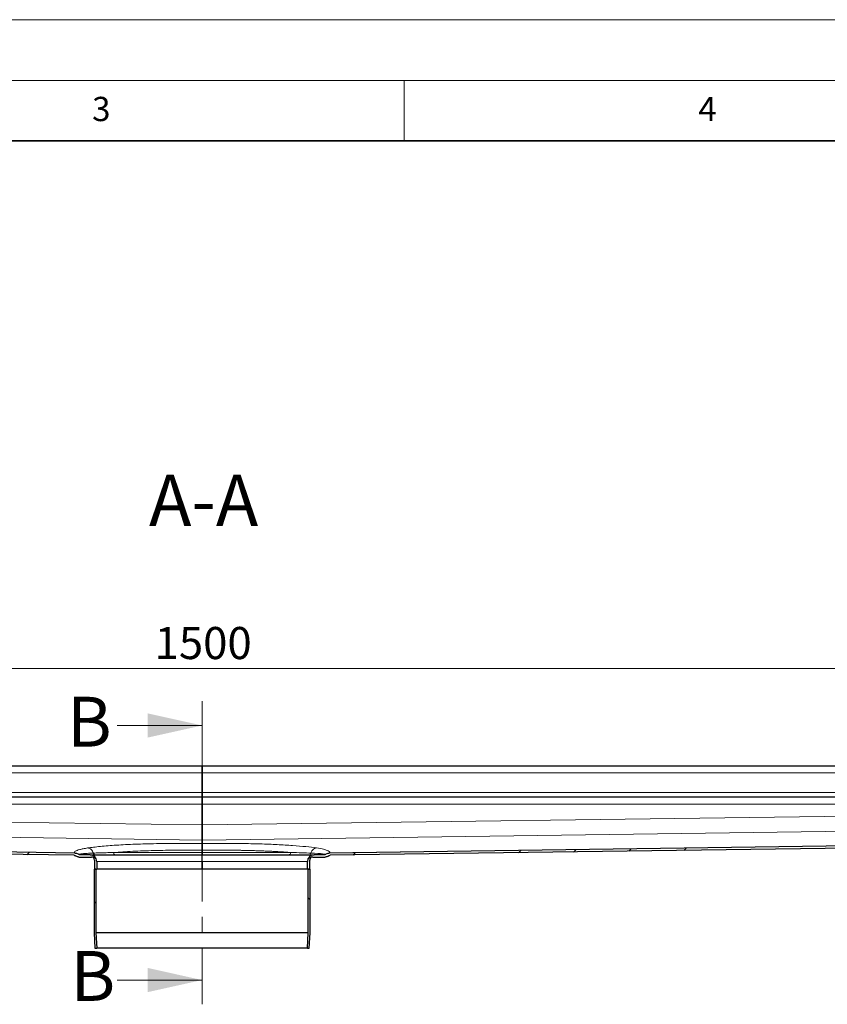
# Model space of a CAD drawing. Units: millimetres. Extents: x 0 to 420, y 0 to 297.
# Drawn here: x 133 to 200, y 216 to 297 of the extents above; entities that cross this region are included whole.
import ezdxf

# ---------------------------------------------------------------- set-up
doc = ezdxf.new("R2010")
doc.units = ezdxf.units.MM
doc.linetypes.add('CENTER', pattern=[10.16, 6.35, -1.27, 1.27, -1.27])
doc.styles.add('SLDTEXTSTYLE0', font='TXT', dxfattribs={"width": 0.605})
doc.dimstyles.new('SLDDIMSTYLE0', dxfattribs={"dimtxt": 2.568319, "dimasz": 2.5, "dimexe": 0, "dimexo": 0.0625, "dimgap": 0.64208, "dimtad": 1, "dimlfac": 8, "dimrnd": 1e-09, "dimzin": 12, "dimdsep": 46, "dimtxsty": 'SLDTEXTSTYLE0', "dimsah": 1, "dimcen": 0.09, "dimadec": 0, "dimazin": 3, "dimtfac": 1, "dimtdec": 3, "dimtofl": 0, "dimtmove": 0, "dimatfit": 3, "dimfxl": 0, "dimfrac": 2, "dimtolj": 1, "dimtzin": 12, "dimarcsym": 0})
pattern_1 = [(45, (0, 0), (-13.4704, 13.4704), []), (45, (4.49, 0), (-13.4704, 13.4704), []), (45, (8.98, 0), (-13.4704, 13.4704), []), (45, (13.47, 0), (-13.4704, 13.4704), [])]
pattern_2 = [(135, (0, 0), (-13.4704, -13.4704), []), (135, (-2e-14, 4.49), (-13.4704, -13.4704), []), (135, (-3e-14, 8.98), (-13.4704, -13.4704), []), (135, (-5e-14, 13.47), (-13.4704, -13.4704), [])]

# ---------------------------------------------------------------- blocks, each defined once
blk = doc.blocks.new('_D_3')
at = {"color": 7, "linetype": 'Continuous', "lineweight": 0}
for p, q in [((54.583, 235.199), (54.583, 244.52)), ((242.083, 235.199), (242.083, 244.52)), ((54.583, 243.52), (242.083, 243.52))]:
    blk.add_line(p, q, dxfattribs=at)
at = {"color": 7, "linetype": 'Continuous', "lineweight": 18}
for points in [[(54.583, 243.52), (57.083, 243.145), (57.083, 243.895)], [(242.083, 243.52), (239.583, 243.895), (239.583, 243.145)]]:
    blk.add_solid(points, dxfattribs=at)
at = {"color": 7, "linetype": 'Continuous', "lineweight": 18, "insert": (144.413, 246.931), "char_height": 2.6458, "attachment_point": 1, "style": 'SLDTEXTSTYLE0'}
blk.add_mtext('1500', dxfattribs=at)

msp = doc.modelspace()

# ---------------------------------------------------------------- hatches: boundary and pattern name
at = {"linetype": 'Continuous', "lineweight": 18}
h = msp.add_hatch(dxfattribs=at)
h.set_pattern_fill('DIN 201 Stahl und Stahlguss', style=0, pattern_type=2)
h.set_pattern_definition(pattern_1)
edge = h.paths.add_edge_path(flags=0)
edge.add_arc((139.2077, 227.7115), 0.25, 0, 90, ccw=False)
edge.add_line((139.4577, 227.7115), (139.4577, 226.9615))
edge.add_line((139.4577, 226.9615), (139.6452, 226.9615))
edge.add_line((139.6452, 226.9615), (139.6452, 227.5865))
edge.add_arc((139.0827, 227.5865), 0.5625, 0, 90)
edge.add_line((139.0827, 228.149), (138.2738, 228.149))
edge.add_spline(control_points=[(138.2738, 228.149), (138.2344, 228.149), (138.1951, 228.1618), (138.1633, 228.185)], knot_values=[0, 0, 0, 0, 1, 1, 1, 1], weights=[1, 1, 1, 1], degree=3, periodic=0)
edge.add_spline(control_points=[(138.1633, 228.185), (138.1203, 228.2164), (138.0723, 228.2416), (138.0222, 228.2596), (137.993, 228.2701), (137.9628, 228.2782), (137.9322, 228.2838), (137.9017, 228.2894), (137.8706, 228.2925), (137.8395, 228.2929)], knot_values=[0, 0, 0, 0, 0.0012768, 0.0012768, 0.0012768, 0.0020171, 0.0020171, 0.0020171, 0.0027576, 0.0027576, 0.0027576, 0.0027576], weights=[1, 1, 1, 1, 1, 1, 1, 1, 1, 1], degree=3, periodic=0)
edge.add_line((137.8395, 228.2929), (56.2702, 229.4005))
edge.add_spline(control_points=[(56.2702, 229.4005), (56.2694, 229.338), (56.2685, 229.2755), (56.2677, 229.213)], knot_values=[0, 0, 0, 0, 0.15, 0.15, 0.15, 0.15], weights=[1, 1, 1, 1], degree=3, periodic=0)
edge.add_line((56.2677, 229.213), (137.7736, 228.1063))
edge.add_spline(control_points=[(137.7736, 228.1063), (137.8304, 228.1055), (137.8866, 228.0847), (137.9302, 228.0484)], knot_values=[0, 0, 0, 0, 0.4373298, 0.4373298, 0.4373298, 0.4373298], weights=[1, 1, 1, 1], degree=3, periodic=0)
edge.add_spline(control_points=[(137.9302, 228.0484), (137.997, 227.9928), (138.0835, 227.9615), (138.1703, 227.9615)], knot_values=[0, 0, 0, 0, 1, 1, 1, 1], weights=[1, 1, 1, 1], degree=3, periodic=0)
edge.add_line((138.1703, 227.9615), (139.2077, 227.9615))
h = msp.add_hatch(dxfattribs=at)
h.set_pattern_fill('DIN 201 Stahl und Stahlguss', style=0, pattern_type=2)
h.set_pattern_definition(pattern_1)
edge = h.paths.add_edge_path(flags=0)
edge.add_line((157.0202, 226.9615), (157.2077, 226.9615))
edge.add_line((157.2077, 226.9615), (157.2077, 227.7115))
edge.add_arc((157.4577, 227.7115), 0.25, 90, 180, ccw=False)
edge.add_line((157.4577, 227.9615), (158.4952, 227.9615))
edge.add_spline(control_points=[(158.4952, 227.9615), (158.582, 227.9615), (158.6685, 227.9928), (158.7352, 228.0484)], knot_values=[0, 0, 0, 0, 1, 1, 1, 1], weights=[1, 1, 1, 1], degree=3, periodic=0)
edge.add_spline(control_points=[(158.7352, 228.0484), (158.7788, 228.0847), (158.8351, 228.1055), (158.8918, 228.1063)], knot_values=[0, 0, 0, 0, 0.4373298, 0.4373298, 0.4373298, 0.4373298], weights=[1, 1, 1, 1], degree=3, periodic=0)
edge.add_line((158.8918, 228.1063), (240.3978, 229.213))
edge.add_spline(control_points=[(240.3978, 229.213), (240.3969, 229.2755), (240.3961, 229.338), (240.3952, 229.4005)], knot_values=[0, 0, 0, 0, 0.15, 0.15, 0.15, 0.15], weights=[1, 1, 1, 1], degree=3, periodic=0)
edge.add_line((240.3952, 229.4005), (158.8259, 228.2929))
edge.add_spline(control_points=[(158.8259, 228.2929), (158.7728, 228.2922), (158.7192, 228.2836), (158.6683, 228.2679), (158.6387, 228.2588), (158.6096, 228.2472), (158.5818, 228.2334), (158.554, 228.2195), (158.5273, 228.2033), (158.5022, 228.185)], knot_values=[0, 0, 0, 0, 0.0012766, 0.0012766, 0.0012766, 0.002017, 0.002017, 0.002017, 0.0027576, 0.0027576, 0.0027576, 0.0027576], weights=[1, 1, 1, 1, 1, 1, 1, 1, 1, 1], degree=3, periodic=0)
edge.add_spline(control_points=[(158.5022, 228.185), (158.4703, 228.1618), (158.4311, 228.149), (158.3917, 228.149)], knot_values=[0, 0, 0, 0, 1, 1, 1, 1], weights=[1, 1, 1, 1], degree=3, periodic=0)
edge.add_line((158.3917, 228.149), (157.5827, 228.149))
edge.add_arc((157.5827, 227.5865), 0.5625, 90, 180)
edge.add_line((157.0202, 227.5865), (157.0202, 226.9615))
h = msp.add_hatch(dxfattribs=at)
h.set_pattern_fill('DIN 201 Stahl und Stahlguss', angle=90, style=0, pattern_type=2)
h.set_pattern_definition(pattern_2)
h.paths.add_polyline_path([(139.6455, 220.4615), (139.5765, 221.7158), (139.5765, 226.9615), (139.4202, 226.9615), (139.4202, 221.7115), (139.489, 220.4615)], flags=0)
h = msp.add_hatch(dxfattribs=at)
h.set_pattern_fill('DIN 201 Stahl und Stahlguss', angle=90, style=0, pattern_type=2)
h.set_pattern_definition(pattern_2)
h.paths.add_polyline_path([(157.089, 221.7158), (157.02, 220.4615), (157.1765, 220.4615), (157.2452, 221.7115), (157.2452, 226.9615), (157.089, 226.9615)], flags=0)

# ---------------------------------------------------------------- linework, layer by layer
at = {"color": 7, "linetype": 'Continuous', "lineweight": 18}
for p, q in [((0, 297), (420, 297)), ((15, 292), (415, 292)), ((165, 292), (165, 287)), ((141.3328, 238.8103), (148.3328, 238.8103)), ((141.3328, 217.8222), (148.3328, 217.8222))]:
    msp.add_line(p, q, dxfattribs=at)
at = {"color": 7, "linetype": 'Continuous', "lineweight": 35}
msp.add_line((410, 287), (20, 287), dxfattribs=at)
at = {"color": 7, "linetype": 'CENTER', "lineweight": 18}
msp.add_line((148.3328, 240.8103), (148.3328, 215.8222), dxfattribs=at)
at = {"color": 7, "linetype": 'Continuous', "lineweight": 25}
for p, q in [((148.3327, 235.4615), (56.2702, 235.4615)), ((148.3327, 234.899), (148.3327, 235.4615)), ((240.3952, 235.4615), (148.3327, 235.4615)), ((148.3327, 235.4615), (148.3327, 234.899)), ((148.3327, 233.274), (148.3327, 234.899)), ((148.3327, 234.899), (148.3327, 233.274)), ((148.3327, 232.899), (148.3327, 233.274)), ((148.3327, 233.274), (148.3327, 232.899)), ((148.3327, 232.899), (56.2702, 232.899)), ((148.3327, 232.3365), (148.3327, 232.899)), ((240.3952, 232.899), (148.3327, 232.899)), ((148.3327, 232.899), (148.3327, 232.3365)), ((148.3327, 230.6068), (148.3327, 232.3365)), ((148.3327, 232.3365), (148.3327, 230.6068)), ((137.7736, 228.1063), (56.2677, 229.213)), ((137.8395, 228.2929), (56.2702, 229.4005)), ((148.3312, 228.9387), (148.3327, 228.9387)), ((148.3327, 229.0798), (148.3327, 229.3615)), ((148.3327, 229.3615), (148.3327, 229.0798)), ((148.3327, 228.9387), (148.3342, 228.9387)), ((240.3952, 229.4005), (158.8259, 228.2929)), ((240.3978, 229.213), (158.8918, 228.1063)), ((139.0827, 228.149), (138.2738, 228.149)), ((148.3327, 228.5194), (148.3327, 228.3365)), ((148.3327, 228.3365), (148.3327, 228.5194)), ((158.3917, 228.149), (157.5827, 228.149)), ((138.1703, 227.9615), (139.2077, 227.9615)), ((139.4577, 227.7115), (139.4577, 226.9615)), ((139.6452, 227.5865), (139.6452, 226.9615)), ((148.3327, 227.5865), (148.3327, 226.9615)), ((148.3327, 226.9615), (148.3327, 227.5865)), ((157.0202, 226.9615), (157.0202, 227.5865)), ((157.2077, 226.9615), (157.2077, 227.7115)), ((157.4577, 227.9615), (158.4952, 227.9615)), ((139.4202, 226.9615), (139.4202, 221.7115)), ((139.5765, 226.9615), (139.4202, 226.9615)), ((139.4577, 226.9615), (139.6452, 226.9615)), ((139.5765, 226.9615), (139.5765, 221.7158)), ((148.3327, 226.9615), (139.6452, 226.9615)), ((157.0202, 226.9615), (148.3327, 226.9615)), ((157.0202, 226.9615), (157.2077, 226.9615)), ((157.089, 221.7158), (157.089, 226.9615)), ((157.2452, 226.9615), (157.089, 226.9615)), ((157.2452, 221.7115), (157.2452, 226.9615)), ((139.4202, 221.7115), (139.489, 220.4615)), ((139.5765, 221.7158), (139.6455, 220.4615)), ((157.089, 221.7158), (139.5765, 221.7158)), ((157.02, 220.4615), (157.089, 221.7158)), ((157.1765, 220.4615), (157.2452, 221.7115)), ((139.489, 220.4615), (139.6455, 220.4615)), ((157.02, 220.4615), (139.6455, 220.4615)), ((157.02, 220.4615), (157.1765, 220.4615))]:
    msp.add_line(p, q, dxfattribs=at)
at = {"color": 8, "linetype": 'Continuous', "lineweight": 18}
for p, q in [((56.2702, 234.899), (148.3327, 234.899)), ((148.3327, 234.899), (240.3952, 234.899)), ((56.2702, 233.274), (148.3327, 233.274)), ((148.3327, 233.274), (240.3952, 233.274)), ((56.2702, 232.3365), (148.3327, 232.3365)), ((148.3327, 232.3365), (240.3952, 232.3365)), ((148.3327, 230.6068), (56.2702, 231.8568)), ((240.3952, 231.8568), (148.3327, 230.6068)), ((56.2702, 230.6115), (148.3327, 229.3615)), ((148.3327, 229.3615), (240.3952, 230.6115)), ((137.8359, 228.2944), (56.2702, 229.4019)), ((240.3952, 229.4019), (158.8296, 228.2944)), ((137.8395, 228.2929), (137.8359, 228.2944)), ((138.1632, 228.1859), (138.1633, 228.185)), ((148.3327, 228.3365), (141.0284, 228.3365)), ((155.6371, 228.3365), (148.3327, 228.3365)), ((139.6452, 227.5865), (148.3327, 227.5865)), ((148.3327, 227.5865), (157.0202, 227.5865))]:
    msp.add_line(p, q, dxfattribs=at)
at = {"color": 7, "linetype": 'Continuous', "lineweight": 25}
for centre, radius, start, end in [((139.0827, 227.5865), 0.5625, 0, 90), ((157.5827, 227.5865), 0.5625, 90, 180), ((139.2077, 227.7115), 0.25, 0, 90), ((157.4577, 227.7115), 0.25, 90, 180)]:
    msp.add_arc(centre, radius, start, end, dxfattribs=at)
for points, knots in [([(148.3327, 230.6068), (148.3327, 230.4721), (148.3327, 230.2028), (148.3327, 229.835), (148.3327, 229.5471), (148.3327, 229.3989), (148.3327, 229.3707), (148.3327, 229.3615)], [0, 0, 0, 0, 0.2178717, 0.4357435, 0.6630238, 0.8903041, 1, 1, 1, 1]), ([(148.3327, 229.3615), (148.3327, 229.3683), (148.3327, 229.3822), (148.3327, 229.4133), (148.3327, 229.4253), (148.3327, 229.453), (148.3327, 229.4686), (148.3327, 229.52), (148.3327, 229.5603), (148.3327, 229.6527), (148.3327, 229.7054), (148.3327, 229.819), (148.3327, 229.8802), (148.3327, 229.9786), (148.3327, 230.0127), (148.3327, 230.082), (148.3327, 230.1172), (148.3327, 230.2247), (148.3327, 230.2986), (148.3327, 230.413), (148.3327, 230.4517), (148.3327, 230.529), (148.3327, 230.5678), (148.3327, 230.6068)], [0, 0, 0, 0, 0.125, 0.125, 0.1875, 0.1875, 0.25, 0.25, 0.375, 0.375, 0.5, 0.5, 0.625, 0.625, 0.6875, 0.6875, 0.75, 0.75, 0.875, 0.875, 0.9375, 0.9375, 1, 1, 1, 1]), ([(148.3312, 228.9387), (148.3317, 228.9769), (148.3325, 229.0498), (148.3327, 229.0701), (148.3327, 229.0798)], [0, 0, 0, 0, 0.5244026, 1, 1, 1, 1]), ([(148.3327, 229.0798), (148.3327, 229.0745), (148.3329, 229.0595), (148.3332, 229.0236), (148.3334, 229.0094), (148.3338, 228.9772), (148.334, 228.959), (148.3342, 228.9387)], [0, 0, 0, 0, 0.5, 0.5, 0.75, 0.75, 1, 1, 1, 1]), ([(148.3327, 228.9387), (148.3327, 228.8912), (148.3327, 228.7962), (148.3327, 228.6425), (148.3327, 228.5492), (148.3327, 228.5194)], [0, 0, 0, 0, 0.40499374, 0.809475, 1, 1, 1, 1]), ([(148.3327, 228.5194), (148.3327, 228.5591), (148.3327, 228.5981), (148.3327, 228.6746), (148.3327, 228.7126), (148.3327, 228.7844), (148.3327, 228.8183), (148.3327, 228.8823), (148.3327, 228.9121), (148.3327, 228.9387)], [0, 0, 0, 0, 0.25, 0.25, 0.5, 0.5, 0.75, 0.75, 1, 1, 1, 1]), ([(137.8395, 228.2929), (137.8705, 228.2909), (137.9326, 228.2869), (138.0451, 228.2568), (138.1176, 228.2128), (138.1633, 228.185)], [0, 0, 0, 0, 0.2693396, 0.5386271, 1, 1, 1, 1]), ([(138.2738, 228.149), (138.2632, 228.1496), (138.2422, 228.1507), (138.2038, 228.1605), (138.179, 228.1755), (138.1633, 228.185)], [0, 0, 0, 0, 0.26761302, 0.53517056, 1, 1, 1, 1]), ([(139.0827, 228.149), (139.0901, 228.149), (139.105, 228.149), (139.2273, 228.149), (139.4276, 228.149), (139.7205, 228.149), (140.1043, 228.149), (140.5788, 228.149), (141.1398, 228.149), (141.7803, 228.149), (142.4908, 228.149), (143.2594, 228.149), (144.0727, 228.149), (144.9164, 228.149), (145.7763, 228.149), (146.6341, 228.149), (147.4864, 228.149), (148.0506, 228.149), (148.3327, 228.149)], [0, 0, 0, 0, 0.0582463, 0.1164971, 0.1774686, 0.2399878, 0.3038027, 0.3686253, 0.4341375, 0.5, 0.5658625, 0.6313747, 0.6961973, 0.7600122, 0.8225314, 0.8835029, 0.9417503, 1, 1, 1, 1]), ([(148.3327, 228.3365), (148.3327, 228.3154), (148.3327, 228.2733), (148.3327, 228.2171), (148.3327, 228.1747), (148.3327, 228.1522), (148.3327, 228.1499), (148.3327, 228.149)], [0, 0, 0, 0, 0.2146939, 0.4293877, 0.6440816, 0.8587754, 1, 1, 1, 1]), ([(148.3327, 228.149), (148.3327, 228.149), (148.3327, 228.1502), (148.3327, 228.155), (148.3327, 228.1586), (148.3327, 228.168), (148.3327, 228.1737), (148.3327, 228.1873), (148.3327, 228.1953), (148.3327, 228.2212), (148.3327, 228.2421), (148.3327, 228.2872), (148.3327, 228.3118), (148.3327, 228.3365)], [0, 0, 0, 0, 0.125, 0.125, 0.25, 0.25, 0.375, 0.375, 0.5, 0.5, 0.75, 0.75, 1, 1, 1, 1]), ([(148.3327, 227.5865), (148.3327, 227.6498), (148.3327, 227.7762), (148.3327, 227.9448), (148.3327, 228.072), (148.3327, 228.1394), (148.3327, 228.1463), (148.3327, 228.149)], [0, 0, 0, 0, 0.2146939, 0.4293877, 0.6440816, 0.8587754, 1, 1, 1, 1]), ([(148.3327, 227.5865), (148.3327, 227.6237), (148.3327, 227.6602), (148.3327, 227.732), (148.3327, 227.7677), (148.3327, 227.8358), (148.3327, 227.8681), (148.3327, 227.9292), (148.3327, 227.9582), (148.3327, 228.0101), (148.3327, 228.0334), (148.3327, 228.0745), (148.3327, 228.092), (148.3327, 228.1201), (148.3327, 228.1309), (148.3327, 228.1454), (148.3327, 228.149), (148.3327, 228.149)], [0, 0, 0, 0, 0.125, 0.125, 0.25, 0.25, 0.375, 0.375, 0.5, 0.5, 0.625, 0.625, 0.75, 0.75, 0.875, 0.875, 1, 1, 1, 1]), ([(148.3327, 228.149), (148.3681, 228.149), (148.4387, 228.149), (148.5446, 228.149), (148.6505, 228.149), (148.7562, 228.149), (148.8617, 228.149), (148.9672, 228.149), (149.0726, 228.149), (149.1779, 228.149), (149.283, 228.149), (149.388, 228.149), (149.493, 228.149), (149.5978, 228.149), (149.7025, 228.149), (149.8071, 228.149), (149.9116, 228.149), (150.1264, 228.149), (150.4501, 228.149), (150.8825, 228.149), (151.3126, 228.149), (151.7419, 228.149), (152.1658, 228.149), (152.7263, 228.149), (153.4061, 228.149), (154.1746, 228.149), (154.8851, 228.149), (155.5257, 228.149), (156.0866, 228.149), (156.4832, 228.149), (156.7554, 228.149), (156.9356, 228.149), (157.0936, 228.149), (157.2281, 228.149), (157.3408, 228.149), (157.4159, 228.149), (157.4653, 228.149), (157.4967, 228.149), (157.5232, 228.149), (157.5449, 228.149), (157.5618, 228.149), (157.5738, 228.149), (157.5813, 228.149), (157.5823, 228.149), (157.5827, 228.149)], [0, 0, 0, 0, 0.00729861, 0.01459059, 0.02187687, 0.02915842, 0.03643618, 0.04371111, 0.05098416, 0.05825629, 0.06552846, 0.07280162, 0.08007673, 0.08735474, 0.09463661, 0.10192328, 0.10921572, 0.11651487, 0.14700131, 0.17749221, 0.20875306, 0.24001831, 0.27192749, 0.30384116, 0.36865137, 0.43415103, 0.50000095, 0.56585086, 0.63135052, 0.69616073, 0.72806992, 0.75998358, 0.79124443, 0.82250968, 0.85299613, 0.88348703, 0.89807688, 0.91264412, 0.92719636, 0.94174123, 0.95628639, 0.97083948, 0.98540815, 1, 1, 1, 1]), ([(158.5022, 228.185), (158.5491, 228.2192), (158.6011, 228.2457), (158.711, 228.2823), (158.7679, 228.2921), (158.8259, 228.2929)], [0, 0, 0, 0, 0.5, 0.5, 1, 1, 1, 1]), ([(137.7736, 228.1063), (137.8014, 228.1032), (137.8435, 228.0985), (137.8954, 228.0744), (137.9186, 228.0571), (137.9302, 228.0484)], [0, 0, 0, 0, 0.4896051, 0.7430065, 1, 1, 1, 1]), ([(138.1703, 227.9615), (138.1337, 227.9648), (138.0553, 227.9718), (137.9758, 228.0122), (137.9367, 228.0433), (137.9303, 228.0484)], [0, 0, 0, 0, 0.4219725, 0.9051652, 1, 1, 1, 1])]:
    msp.add_open_spline(points, degree=3, knots=knots, dxfattribs=at)
at = {"color": 8, "linetype": 'Continuous', "lineweight": 18}
for points, knots in [([(138.888, 228.7093), (139.0459, 228.7318), (139.3619, 228.7767), (139.929, 228.8376), (140.5592, 228.8932), (141.2551, 228.9425), (142.0086, 228.9855), (142.8135, 229.0215), (143.6639, 229.0503), (144.5524, 229.0717), (145.4713, 229.0857), (146.4127, 229.0917), (147.3688, 229.0906), (148.0117, 229.0834), (148.3327, 229.0798)], [0, 0, 0, 0, 0.0835393, 0.1671734, 0.2503487, 0.3337517, 0.4174118, 0.5006666, 0.583868, 0.6674463, 0.75069, 0.833733, 0.9169774, 1, 1, 1, 1]), ([(157.7774, 228.7093), (157.5213, 228.7483), (156.9306, 228.8224), (155.8291, 228.9175), (154.5637, 228.9932), (153.1291, 229.0494), (151.5887, 229.0832), (149.9795, 229.0946), (148.8805, 229.0872), (148.3327, 229.0798)], [0.4662783, 0.4662783, 0.4662783, 0.4662783, 1.7867517, 3.1072251, 4.4276985, 5.748172, 7.0686454, 8.3891188, 9.7035072, 9.7035072, 9.7035072, 9.7035072]), ([(138.888, 228.7093), (138.7626, 228.6889), (138.5111, 228.6479), (138.2212, 228.582), (137.9985, 228.5134), (137.8568, 228.442), (137.7891, 228.3689), (137.8204, 228.3191), (137.8359, 228.2944)], [0, 0, 0, 0, 0.1664752, 0.3338395, 0.5000466, 0.6667869, 0.8346974, 1, 1, 1, 1]), ([(137.8359, 228.2944), (137.8948, 228.2893), (138.0127, 228.2791), (138.113, 228.217), (138.1632, 228.1859)], [0, 0, 0, 0, 0.50000118, 1, 1, 1, 1]), ([(139.3574, 228.2896), (139.1759, 228.2818), (138.8133, 228.2662), (138.4471, 228.2405), (138.2073, 228.2136), (138.1779, 228.1951), (138.1632, 228.1859)], [0, 0, 0, 0, 0.2505477, 0.5008327, 0.7507286, 1, 1, 1, 1]), ([(139.3573, 228.2896), (139.3377, 228.3456), (139.2983, 228.4574), (139.1852, 228.59), (139.0451, 228.6831), (138.9404, 228.7006), (138.888, 228.7093)], [0, 0, 0, 0, 0.2502439, 0.5000531, 0.7500355, 1, 1, 1, 1]), ([(141.0284, 228.3365), (140.816, 228.3319), (140.3913, 228.3226), (139.832, 228.3069), (139.5156, 228.2954), (139.3574, 228.2896)], [0, 0, 0, 0, 0.333465, 0.6668203, 1, 1, 1, 1]), ([(139.3574, 228.2896), (139.3636, 228.2702), (139.3761, 228.2314), (139.4141, 228.1859), (139.4622, 228.155), (139.4983, 228.151), (139.5163, 228.149)], [0, 0, 0, 0, 0.249964, 0.4999257, 0.7497633, 1, 1, 1, 1]), ([(148.3327, 228.5194), (147.9939, 228.5233), (147.3157, 228.5312), (146.3078, 228.5309), (145.3187, 228.5218), (144.3669, 228.5032), (143.4564, 228.4754), (142.5935, 228.4386), (141.7703, 228.3931), (141.277, 228.3555), (141.0284, 228.3365)], [0, 0, 0, 0, 0.1245303, 0.2492598, 0.3741994, 0.4993599, 0.621536, 0.7456955, 0.8718473, 1, 1, 1, 1]), ([(148.3327, 228.5194), (148.3714, 228.5199), (148.4487, 228.521), (148.5647, 228.5225), (148.6807, 228.5238), (148.7966, 228.525), (148.9125, 228.5261), (149.0284, 228.5271), (149.1442, 228.528), (149.2599, 228.5287), (149.3755, 228.5293), (149.491, 228.5298), (149.6063, 228.5302), (149.7215, 228.5304), (149.8366, 228.5305), (149.9515, 228.5305), (150.0661, 228.5304), (150.1806, 228.5301), (150.2949, 228.5297), (150.4089, 228.5292), (150.5226, 228.5286), (150.6361, 228.5278), (150.7493, 228.5269), (150.8622, 228.5259), (150.9748, 228.5248), (151.087, 228.5235), (151.199, 228.5222), (151.3105, 228.5207), (151.4217, 228.519), (151.5325, 228.5173), (151.6429, 228.5154), (151.7529, 228.5134), (151.8624, 228.5113), (151.9715, 228.5091), (152.0801, 228.5067), (152.1883, 228.5042), (152.4157, 228.4987), (152.7597, 228.4891), (153.2131, 228.474), (153.6574, 228.4564), (154.001, 228.4406), (154.2507, 228.4279), (154.4118, 228.4193), (154.5713, 228.4103), (154.7293, 228.4009), (154.8856, 228.3911), (155.0401, 228.3809), (155.1927, 228.3704), (155.3432, 228.3595), (155.4918, 228.3482), (155.5885, 228.3404), (155.6371, 228.3365)], [0, 0, 0, 0, 0.01421, 0.0284223, 0.0426371, 0.0568543, 0.071074, 0.0852961, 0.0995207, 0.1137477, 0.1279773, 0.1422095, 0.1564441, 0.1706814, 0.1849212, 0.1991636, 0.2134086, 0.2276562, 0.2419065, 0.2561594, 0.270415, 0.2846733, 0.2989343, 0.313198, 0.3274645, 0.3417337, 0.3560057, 0.3702805, 0.384558, 0.3988384, 0.4131217, 0.4274077, 0.4416967, 0.4559885, 0.4702832, 0.4845809, 0.4988815, 0.5609297, 0.6234654, 0.6864897, 0.7500038, 0.7743768, 0.7988888, 0.82354, 0.8483304, 0.8732601, 0.8983291, 0.9235376, 0.9488855, 0.9743729, 1, 1, 1, 1]), ([(155.6371, 228.3365), (155.6371, 228.2804), (155.6031, 228.1833), (155.5321, 228.149), (155.5018, 228.149)], [0, 0, 0, 0, 0.5714286, 1, 1, 1, 1]), ([(157.1491, 228.149), (157.18, 228.149), (157.2523, 228.1729), (157.2978, 228.2441), (157.3081, 228.2896)], [0, 0, 0, 0, 0.4285714, 1, 1, 1, 1]), ([(157.7774, 228.7093), (157.654, 228.702), (157.4464, 228.5975), (157.3329, 228.3839), (157.3081, 228.2896)], [0.16686729, 0.16686729, 0.16686729, 0.16686729, 0.65691769, 1, 1, 1, 1]), ([(158.5023, 228.1859), (158.5026, 228.2017), (158.3255, 228.2386), (157.7517, 228.2723), (157.3081, 228.2896)], [0, 0, 0, 0, 1.6386009, 3.823402, 3.823402, 3.823402, 3.823402]), ([(158.8296, 228.2944), (158.915, 228.3794), (158.7869, 228.4857), (158.2957, 228.6202), (158.0044, 228.6748), (157.7774, 228.7093)], [-19.2001418, -19.2001418, -19.2001418, -19.2001418, -16.8820788, -16.302563, -15.1435315, -15.1435315, -15.1435315, -15.1435315]), ([(158.3907, 228.149), (158.4077, 228.149), (158.4476, 228.1545), (158.484, 228.1723), (158.5023, 228.1859)], [0, 0, 0, 0, 0.4285714, 1, 1, 1, 1]), ([(158.8296, 228.2944), (158.8285, 228.294), (158.8264, 228.2931), (158.8261, 228.293), (158.8259, 228.2929)], [0, 0, 0, 0, 0.5023519, 1, 1, 1, 1])]:
    msp.add_open_spline(points, degree=3, knots=knots, dxfattribs=at)
for points in [[(138.2748, 228.149), (138.2547, 228.1507), (138.2146, 228.1541), (138.1803, 228.1753), (138.1632, 228.1859)], [(141.1637, 228.149), (141.1459, 228.1518), (141.1105, 228.1575), (141.0658, 228.2008), (141.0345, 228.2628), (141.0304, 228.312), (141.0284, 228.3365)], [(157.3081, 228.2896), (156.8553, 228.3073), (156.2932, 228.3231), (155.6371, 228.3365)], [(158.5022, 228.185), (158.5022, 228.185), (158.5022, 228.1853), (158.5023, 228.1859)], [(158.8296, 228.2944), (158.7125, 228.2937), (158.5962, 228.2552), (158.5023, 228.1859)]]:
    msp.add_open_spline(points, degree=3, dxfattribs=at)
at = {"color": 7, "linetype": 'Continuous', "lineweight": 25}
for points in [[(158.5022, 228.185), (158.4703, 228.1618), (158.4311, 228.149), (158.3917, 228.149)], [(158.7352, 228.0484), (158.6685, 227.9928), (158.582, 227.9615), (158.4952, 227.9615)], [(158.7352, 228.0484), (158.7788, 228.0847), (158.8351, 228.1055), (158.8918, 228.1063)]]:
    msp.add_open_spline(points, degree=3, dxfattribs=at)
at = {"color": 7, "linetype": 'Continuous', "lineweight": 18}
for points in [[(148.3328, 238.8103), (143.8328, 239.8103), (143.8328, 237.8103)], [(148.3328, 217.8222), (143.8328, 218.8222), (143.8328, 216.8222)]]:
    msp.add_solid(points, dxfattribs=at)

# ---------------------------------------------------------------- texts
at = {"color": 7, "linetype": 'Continuous', "lineweight": 18, "char_height": 2, "attachment_point": 2, "style": 'SLDTEXTSTYLE0'}
for s, insert in [('3', (140.0166, 290.6379)), ('4', (190.03, 290.6343))]:
    msp.add_mtext(s, dxfattribs=dict(at, insert=insert))
at = {"color": 7, "linetype": 'Continuous', "lineweight": 0, "insert": (148.4577, 259.4766), "char_height": 4.23333, "attachment_point": 2, "style": 'SLDTEXTSTYLE0'}
msp.add_mtext('A-A', dxfattribs=at)
at = {"color": 7, "linetype": 'Continuous', "char_height": 4.1093, "attachment_point": 1, "style": 'SLDTEXTSTYLE0'}
for insert in [(137.1839, 241.1765), (137.4833, 220.2135)]:
    msp.add_mtext('B', dxfattribs=dict(at, insert=insert))

# ---------------------------------------------------------------- dimensions: what is measured, and where the dimension line sits
at = {"color": 7, "linetype": 'Continuous', "lineweight": 18}
dim = msp.add_linear_dim(base=(242.0827, 243.5201), p1=(54.5827, 234.899), p2=(242.0827, 234.899), angle=0, dimstyle='SLDDIMSTYLE0', dxfattribs=at)
dim.commit()
dim.dimension.update_dxf_attribs({"geometry": '_D_3', "text_midpoint": (148.3327, 243.5201), "dimtype": 160})

doc.saveas('drawing.dxf')
